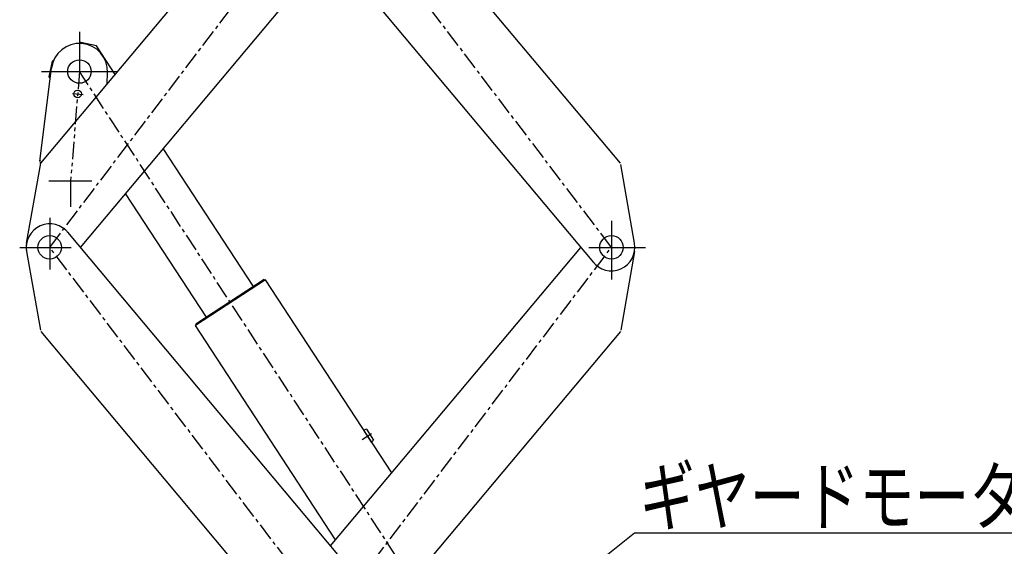
# Model space of a CAD drawing. Extents: x 31 to 5162, y 75 to 3600.
# Drawn here: x 1774 to 2823, y 1017 to 1578 of the extents above; entities that cross this region are included whole.
import ezdxf
from ezdxf.enums import TextEntityAlignment as Align

# ---------------------------------------------------------------- set-up
doc = ezdxf.new("R2010")
doc.units = 0
doc.header["$LTSCALE"] = 15
doc.linetypes.add('CENTER', pattern=[2, 1.25, -0.25, 0.25, -0.25])
doc.linetypes.add('PHANTOM', pattern=[2.5, 1.25, -0.25, 0.25, -0.25, 0.25, -0.25])
doc.layers.add('CSLAYER1', color=7, linetype='CONTINUOUS')
doc.styles.add('EASYDRAW_FONT', font='monotxt', dxfattribs={"height": 1, "bigfont": 'bigfont'})
doc.dimstyles.get("Standard").update_dxf_attribs({"dimtxt": 2.5, "dimasz": 2.5, "dimexe": 1.25, "dimexo": 0.625, "dimtad": 1, "dimcen": 2.5, "dimazin": 3, "dimtfac": 1, "dimtmove": 0, "dimatfit": 3})

# ---------------------------------------------------------------- blocks, each defined once
blk = doc.blocks.new('*D0002')
at = {"layer": 'CSLAYER1', "color": 5, "linetype": 'CONTINUOUS'}
for p, q in [((2836.555978, 2151.489582), (3130.103026, 2151.489582)), ((2975.567153, 2151.489582), (2963.920296, 2108.02292)), ((2975.567153, 918.333098), (2975.567153, 2151.489582)), ((2975.567153, 2151.489582), (2987.21401, 2108.02292)), ((2975.567153, 918.333098), (2963.920296, 961.79976)), ((2975.567153, 918.333098), (2987.21401, 961.79976))]:
    blk.add_line(p, q, dxfattribs=at)
at = {"layer": 'CSLAYER1', "color": 3, "style": 'EASYDRAW_FONT', "width": 0.818182}
blk.add_text('1200', height=60, rotation=90, dxfattribs=at).set_placement((2960.567383, 1444.911499), (2960.567383, 1624.911499), align=Align.FIT)

msp = doc.modelspace()

# ---------------------------------------------------------------- linework, layer by layer
at = {"layer": 'CSLAYER1', "color": 5, "linetype": 'CENTER'}
for p, q in [((1805.755978, 1335.71134), (2404.291154, 2124.289582)), ((2404.291154, 1335.71134), (1805.755978, 2124.289582)), ((2421.17343, 629.756107), (1837.466977, 1523.046368)), ((2404.291154, 547.133098), (1805.755978, 1335.71134)), ((1805.755978, 547.133098), (2404.291154, 1335.71134))]:
    msp.add_line(p, q, dxfattribs=at)
at = {"layer": 'CSLAYER1', "color": 3, "linetype": 'CONTINUOUS'}
for p, q in [((2413.891093, 1425.430407), (1849.572391, 2098.489582)), ((1809.208138, 2006.551812), (2385.133807, 1319.649084)), ((1796.156039, 1425.430407), (2046.299358, 1723.774686)), ((2105.023566, 1653.734712), (1838.380538, 1335.71134)), ((1838.860077, 1553.820696), (1837.673971, 1553.045653)), ((1809.909593, 1534.903457), (1808.723487, 1534.128415)), ((1795.417893, 1427.674644), (1807.694742, 1526.73609)), ((1866.989889, 1509.913471), (1867.44537, 1521.907964)), ((1806.34352, 1515.833128), (1805.24205, 1517.518791)), ((1781.134101, 1340.042989), (1796.156039, 1425.430407)), ((2428.91303, 1340.042989), (2414.177548, 1423.802144)), ((2400.838994, 664.870868), (1824.913325, 1351.773596)), ((2105.023566, 1017.687968), (2371.666594, 1335.71134)), ((1781.134101, 1331.379691), (1795.869584, 1247.620536)), ((2428.91303, 1331.379691), (2414.177548, 1247.620536)), ((2034.333915, 1301.380913), (2035.71805, 1301.090793)), ((1961.420108, 1253.736535), (1961.129989, 1252.352399)), ((1796.156039, 1245.992273), (2350.245791, 585.133098)), ((2413.891093, 1245.992273), (2163.747774, 947.647994))]:
    msp.add_line(p, q, dxfattribs=at)
at = {"layer": 'CSLAYER1', "color": 5, "linetype": 'CONTINUOUS'}
for p, q in [((1837.466977, 1565.363142), (1837.466977, 1523.046368)), ((1797.063147, 1523.046368), (1878.001015, 1523.046368)), ((1804.790657, 1406.426476), (1850.651027, 1406.426476)), ((1828.043553, 1406.426476), (1828.043553, 1378.962295)), ((1805.755978, 1367.070465), (1805.755978, 1311.988912)), ((2404.291154, 1364.068606), (2404.291154, 1301.569827)), ((1773.788123, 1335.71134), (1828.620061, 1335.71134)), ((2380.325487, 1335.71134), (2440.618427, 1335.71134)), ((2300.93851, 929.727335), (2428.898196, 1031.601867)), ((2428.898196, 1031.601867), (2900.698963, 1031.601867))]:
    msp.add_line(p, q, dxfattribs=at)
at = {"layer": 'CSLAYER1', "color": 4, "linetype": 'CONTINUOUS'}
for p, q in [((1855.469701, 1550.339259), (1838.860077, 1553.820696)), ((1875.361167, 1519.897839), (1855.469701, 1550.339259)), ((1805.24205, 1517.518791), (1808.723487, 1534.128415)), ((2022.990837, 1293.968958), (1926.803101, 1441.172345)), ((1972.763186, 1261.14849), (1886.522212, 1393.129595)), ((2034.333915, 1301.380913), (1961.420108, 1253.736535)), ((2170.148366, 1095.361885), (2035.71805, 1301.090793)), ((2110.331244, 1024.018401), (1961.129989, 1252.352399)), ((2143.254929, 1142.003334), (2140.470042, 1140.780874)), ((2143.254929, 1142.003334), (2150.913038, 1130.283549)), ((2150.913038, 1130.283549), (2148.675159, 1128.223962))]:
    msp.add_line(p, q, dxfattribs=at)
at = {"layer": 'CSLAYER1', "color": 5, "linetype": 'PHANTOM'}
msp.add_line((1837.466977, 1523.046368), (1828.043553, 1406.426476), dxfattribs=at)
at = {"layer": 'CSLAYER1', "color": 1, "linetype": 'CONTINUOUS'}
msp.add_line((1829.956921, 1499.57499), (1841.352413, 1498.654181), dxfattribs=at)
at = {"layer": 'CSLAYER1', "color": 2, "linetype": 'CONTINUOUS'}
for p, q in [((2035.71805, 1301.090793), (1961.129989, 1252.352399)), ((2148.586959, 1137.125537), (2138.712708, 1130.673363)), ((2148.675159, 1128.223962), (2140.470042, 1140.780874))]:
    msp.add_line(p, q, dxfattribs=at)
at = {"layer": 'CSLAYER1', "color": 3, "linetype": 'CONTINUOUS'}
for centre in [(1837.466977, 1523.046368), (1805.755978, 1335.71134), (2404.291154, 1335.71134)]:
    msp.add_circle(centre, 12.5, dxfattribs=at)
at = {"layer": 'CSLAYER1', "color": 1, "linetype": 'CONTINUOUS'}
msp.add_circle((1835.533967, 1499.124339), 4, dxfattribs=at)
at = {"layer": 'CSLAYER1', "color": 3, "linetype": 'CONTINUOUS'}
for centre, radius, start, end in [((1837.466977, 1523.046368), 30, -2.174713, 172.935262), ((1800.379932, 1427.05969), 5, 167.256444, 209.168069), ((1805.755978, 1335.71134), 25, 37.198696, 189.977763), ((2404.291154, 1335.71134), 25, -142.801304, 9.977763)]:
    msp.add_arc(centre, radius, start, end, dxfattribs=at)
at = {"layer": 'CSLAYER1', "color": 4, "linetype": 'CONTINUOUS'}
msp.add_arc((1805.755978, 1335.71134), 25, 170.022237, 189.977763, dxfattribs=at)

# ---------------------------------------------------------------- texts
at = {"layer": 'CSLAYER1', "color": 5, "style": 'EASYDRAW_FONT', "width": 1.017391}
msp.add_text('ギヤードモーター', height=60, rotation=360, dxfattribs=at).set_placement((2434.492188, 1040.34314), (2902.492188, 1040.34314), align=Align.FIT)

# ---------------------------------------------------------------- dimensions: what is measured, and where the dimension line sits
at = {"layer": 'CSLAYER1', "color": 3}
dim = msp.add_aligned_dim(p1=(2806.03128, 918.333098), p2=(2806.03128, 2151.489582), distance=-169.535873, dimstyle='Standard', dxfattribs=at)
dim.commit()
dim.dimension.update_dxf_attribs({"geometry": '*D0002', "text_midpoint": (2960.567383, 1534.911499)})

doc.saveas('drawing.dxf')
